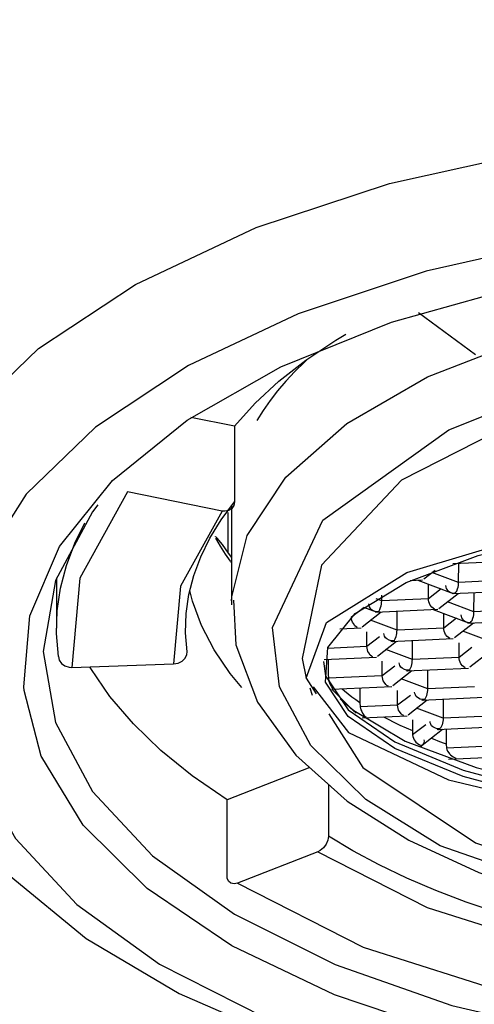
# Model space of a CAD drawing. Units: inches. Extents: x 25.1 to 75.1, y 1.8 to 34.1.
# Drawn here: x 41.1 to 41.4, y 20.9 to 21.5 of the extents above; entities that cross this region are included whole.
import ezdxf

# ---------------------------------------------------------------- set-up
doc = ezdxf.new("R2010")
doc.units = ezdxf.units.IN
doc.header["$MEASUREMENT"] = 0
doc.layers.add('DIM', color=3, linetype='Continuous')
doc.styles.get("Standard").update_dxf_attribs({"font": 'arial.ttf'})
doc.dimstyles.get("Standard").update_dxf_attribs({"dimtxt": 0.18, "dimasz": 0.18, "dimexe": 0.18, "dimexo": 0.0625, "dimgap": 0.09, "dimtad": 0, "dimtih": 1, "dimtoh": 1, "dimdec": 4, "dimzin": 0, "dimdsep": 46, "dimlunit": 4, "dimtxsty": 'Standard', "dimcen": 0.18, "dimadec": 0, "dimazin": 0, "dimtfac": 1, "dimtdec": 4, "dimtofl": 0, "dimtmove": 0, "dimatfit": 3, "dimfxl": 1, "dimfrac": 2, "dimtolj": 1, "dimtzin": 0, "dimarcsym": 0})

# ---------------------------------------------------------------- blocks, each defined once
blk = doc.blocks.new('*D11')
at = {"layer": 'Defpoints', "color": 0, "transparency": 16777216}
for p in [(42.71164, 22.67286), (42.71164, 17.26753), (40.4686, 17.25864)]:
    blk.add_point(p, dxfattribs=at)
at = {"layer": 'DIM', "color": 0, "lineweight": -2, "transparency": 16777216}
for p, q in [((40.4686, 17.32114), (40.4686, 22.85286)), ((42.71164, 17.33003), (42.71164, 22.85286)), ((40.2886, 22.67286), (40.1086, 22.67286)), ((42.89164, 22.67286), (43.07164, 22.67286))]:
    blk.add_line(p, q, dxfattribs=at)
at = {"layer": 'DIM', "color": 0, "transparency": 16777216}
for points in [[(40.2886, 22.70286), (40.2886, 22.64286), (40.4686, 22.67286)], [(42.89164, 22.70286), (42.89164, 22.64286), (42.71164, 22.67286)]]:
    blk.add_solid(points, dxfattribs=at)
at = {"layer": 'DIM', "color": 0, "transparency": 16777216, "insert": (41.59012, 22.67286), "char_height": 0.18, "attachment_point": 5}
blk.add_mtext('\\A1;%%C2 1/4" [57mm]', dxfattribs=at)

msp = doc.modelspace()

# ---------------------------------------------------------------- linework, layer by layer
for points in [[(41.02189, 21.11892), (41.02189, 21.11892), (41.02563, 21.15086), (41.03649, 21.18268), (41.06503, 21.22762), (41.10959, 21.27068), (41.16634, 21.30825), (41.23692, 21.34144), (41.315, 21.36732), (41.40317, 21.3869), (41.46089, 21.39522), (41.52076, 21.40051), (41.55557, 21.40208), (41.59064, 21.40262)], [(41.59064, 21.34876), (41.50344, 21.34512), (41.41622, 21.33389), (41.33634, 21.31601), (41.26146, 21.29102), (41.19743, 21.26082), (41.14289, 21.22469), (41.10236, 21.18552), (41.07481, 21.14229), (41.06121, 21.08298)], [(41.10114, 21.07046), (41.10093, 21.07264), (41.10446, 21.11419), (41.12197, 21.15481), (41.15297, 21.19337), (41.19657, 21.22878), (41.25148, 21.25999), (41.31617, 21.2861), (41.38875, 21.30637), (41.46714, 21.32023), (41.54908, 21.32724), (41.63222, 21.32724), (41.71415, 21.32023), (41.79254, 21.30637), (41.86512, 21.2861), (41.92981, 21.25999), (41.98474, 21.22878), (42.02832, 21.19337), (42.05932, 21.15481), (42.07683, 21.11419), (42.07945, 21.10131)], [(41.33197, 21.29185), (41.36532, 21.26713)], [(41.22257, 21.12296), (41.22265, 21.12536), (41.23161, 21.16117), (41.25437, 21.1954), (41.29003, 21.22679), (41.33725, 21.25406), (41.39421, 21.27621), (41.42161, 21.28405)], [(41.22434, 21.22524), (41.23632, 21.23862), (41.25023, 21.2515), (41.26603, 21.26383), (41.28361, 21.27555), (41.2895, 21.2791)], [(41.27594, 21.17016), (41.34961, 21.22315), (41.40391, 21.24484), (41.46719, 21.26089), (41.53571, 21.27012), (41.60509, 21.27219), (41.73076, 21.25744), (41.83677, 21.22062), (41.88012, 21.19346), (41.91226, 21.16182), (41.93072, 21.12756), (41.93484, 21.09288), (41.90535, 21.03004)], [(41.26716, 21.26463), (41.26515, 21.26276), (41.25957, 21.25727), (41.25436, 21.25166), (41.24953, 21.24598), (41.24508, 21.24023), (41.24103, 21.23441), (41.23736, 21.22851)], [(41.91389, 21.07404), (41.91291, 21.12901), (41.87559, 21.18073), (41.85446, 21.19706), (41.80758, 21.22271), (41.71418, 21.25169), (41.60686, 21.2636), (41.49771, 21.25706), (41.39903, 21.23284), (41.32194, 21.19364), (41.27516, 21.14389), (41.26395, 21.0892), (41.26629, 21.07777)], [(41.22434, 21.22524), (41.19873, 21.2304)], [(41.22434, 21.22524), (41.22434, 21.18092)], [(41.16173, 21.18674), (41.13375, 21.13628), (41.12918, 21.08395)], [(41.21704, 21.17557), (41.16173, 21.18674)], [(41.14425, 21.17922), (41.14115, 21.17507), (41.11957, 21.1348), (41.1123, 21.09327), (41.11957, 21.05174), (41.14115, 21.01147), (41.17639, 20.97368), (41.22421, 20.93954), (41.28317, 20.91006), (41.35147, 20.88614), (41.42704, 20.86853), (41.50758, 20.85773), (41.59066, 20.85409)], [(41.19652, 21.09314), (41.19559, 21.10433), (41.19594, 21.11553), (41.19755, 21.1267), (41.20043, 21.13781), (41.20457, 21.14881), (41.20994, 21.1597), (41.21654, 21.17041), (41.22434, 21.18092)], [(41.22434, 21.18092), (41.22393, 21.17873), (41.22274, 21.17697), (41.2209, 21.17582), (41.21864, 21.1754), (41.21704, 21.17557)], [(41.22254, 21.17864), (41.22254, 21.12056)], [(41.26629, 21.07777), (41.27805, 21.11025), (41.32503, 21.13967), (41.40191, 21.16266), (41.50004, 21.17669), (41.60836, 21.1801), (41.71464, 21.17259), (41.8069, 21.15496), (41.8429, 21.1435), (41.8962, 21.11485), (41.915, 21.08258), (41.91389, 21.07404)], [(41.21704, 21.17557), (41.19265, 21.13161), (41.18868, 21.08604)], [(41.2206, 21.151), (41.2206, 21.17465)], [(41.12132, 21.0905), (41.12022, 21.10384), (41.12062, 21.11717), (41.12254, 21.13049), (41.12597, 21.14371), (41.13089, 21.15682), (41.13662, 21.16857)], [(41.90535, 21.03004), (41.83168, 20.97703), (41.77738, 20.95535), (41.7141, 20.9393), (41.64559, 20.93005), (41.57621, 20.928), (41.45053, 20.94274), (41.34453, 20.97957), (41.30116, 21.00672), (41.26904, 21.03837), (41.25057, 21.07263), (41.24646, 21.10731), (41.27594, 21.17016)], [(41.21308, 21.16048), (41.21311, 21.16061), (41.21387, 21.15987), (41.21404, 21.15966), (41.21698, 21.15595), (41.2206, 21.15098)], [(41.22187, 21.14617), (41.21901, 21.15036), (41.21611, 21.15497), (41.21344, 21.15961)], [(41.83635, 21.02376), (41.78865, 21.00937), (41.73168, 20.99844), (41.66811, 20.99144), (41.6009, 20.98871), (41.53319, 20.99039), (41.46816, 20.9964), (41.40885, 21.00645), (41.35802, 21.02008), (41.31804, 21.03664), (41.29082, 21.05536), (41.27759, 21.07538), (41.27898, 21.09575), (41.29495, 21.11551), (41.3247, 21.13374), (41.3669, 21.14961), (41.41954, 21.16235)], [(41.2206, 21.15098), (41.22254, 21.14828)], [(41.22187, 21.14617), (41.22254, 21.14522)], [(41.35199, 21.14478), (41.3794, 21.14601)], [(41.35541, 21.13377), (41.35545, 21.14493)], [(41.12018, 21.13648), (41.12018, 21.10692)], [(41.33497, 21.13582), (41.34161, 21.14097)], [(41.35542, 21.13377), (41.33983, 21.1396)], [(41.32713, 21.13487), (41.33433, 21.1352)], [(41.33159, 21.13507), (41.35227, 21.12734)], [(41.33779, 21.1242), (41.33782, 21.13275)], [(41.34776, 21.13193), (41.34786, 21.13106), (41.34817, 21.1302), (41.34868, 21.1294), (41.3494, 21.1287), (41.3509, 21.12786), (41.35201, 21.12757), (41.35336, 21.1275)], [(41.35336, 21.1275), (41.35386, 21.12802), (41.35428, 21.12867), (41.35482, 21.12999), (41.35508, 21.13094), (41.35528, 21.1319), (41.35538, 21.13286), (41.35541, 21.13377)], [(41.38281, 21.13501), (41.35542, 21.13377)], [(41.22851, 21.07226), (41.22181, 21.08044), (41.21233, 21.0943), (41.20493, 21.10849), (41.19965, 21.12289), (41.19807, 21.12906)], [(41.3104, 21.12297), (41.31042, 21.12622)], [(41.34524, 21.12997), (41.33779, 21.1242)], [(41.34377, 21.1185), (41.35517, 21.12734)], [(41.35189, 21.12719), (41.38834, 21.12883)], [(41.3644, 21.1166), (41.36443, 21.12775)], [(41.22368, 21.12334), (41.22501, 21.09727), (41.23774, 21.06359), (41.26015, 21.03274), (41.29023, 21.0058), (41.32633, 20.98292), (41.36716, 20.96392), (41.41057, 20.94905), (41.458, 20.93747), (41.49482, 20.93124), (41.534, 20.92694), (41.59066, 20.92468), (41.65907, 20.928), (41.68592, 20.93116), (41.72878, 20.93859), (41.77026, 20.94893), (41.81093, 20.96267), (41.84865, 20.97958), (41.88226, 20.99951), (41.91085, 21.02233), (41.93365, 21.048), (41.94982, 21.07663), (41.95808, 21.10842), (41.95731, 21.12368)], [(41.30022, 21.11918), (41.29278, 21.1134)], [(41.29983, 21.11931), (41.30724, 21.11655)], [(41.30275, 21.12114), (41.30285, 21.12026), (41.30315, 21.11941), (41.30367, 21.11859), (41.30437, 21.11789), (41.30589, 21.11706), (41.307, 21.11676), (41.30835, 21.11669)], [(41.31041, 21.12297), (41.30709, 21.12421)], [(41.30835, 21.11669), (41.30885, 21.11721), (41.30925, 21.11786), (41.30979, 21.11918), (41.31006, 21.12013), (41.31025, 21.1211), (41.31036, 21.12205), (41.3104, 21.12297)], [(41.33779, 21.1242), (41.31041, 21.12297)], [(41.34136, 21.11817), (41.3405, 21.11862), (41.33979, 21.11923), (41.33883, 21.12048), (41.33838, 21.1214), (41.33805, 21.12235), (41.33786, 21.12329), (41.33779, 21.1242)], [(41.3644, 21.1166), (41.34882, 21.12242)], [(41.29278, 21.1134), (41.29248, 21.11339)], [(41.29278, 21.11339), (41.29278, 21.11366)], [(41.29633, 21.10736), (41.29548, 21.10782), (41.29478, 21.10843), (41.29382, 21.10968), (41.29336, 21.11059), (41.29303, 21.11154), (41.29283, 21.11249), (41.29278, 21.11339)], [(41.29894, 21.10784), (41.31014, 21.11655)], [(41.30688, 21.11638), (41.34332, 21.11802)], [(41.31939, 21.10579), (41.31941, 21.11695)], [(41.34058, 21.1179), (41.36125, 21.11018)], [(41.34678, 21.10701), (41.34681, 21.11557)], [(41.35675, 21.11477), (41.35685, 21.11389), (41.35715, 21.11303), (41.35766, 21.11222), (41.35839, 21.11151), (41.35989, 21.11069), (41.361, 21.11039), (41.36234, 21.11032)], [(41.36234, 21.11032), (41.36284, 21.11084), (41.36327, 21.11149), (41.36381, 21.11282), (41.36407, 21.11377), (41.36426, 21.11474), (41.36438, 21.11569), (41.3644, 21.1166)], [(41.3918, 21.11782), (41.3644, 21.1166)], [(41.02346, 21.11035), (41.0232, 21.09506), (41.03443, 21.04943), (41.05729, 21.00504), (41.09246, 20.96247), (41.13753, 20.92534), (41.19187, 20.89308), (41.25551, 20.86547), (41.32563, 20.84362), (41.40219, 20.8272), (41.48273, 20.8168), (41.56622, 20.81227), (41.59068, 20.81267)], [(41.31937, 21.10579), (41.30381, 21.11161)], [(41.35423, 21.1128), (41.34678, 21.10702)], [(41.35294, 21.10148), (41.36415, 21.11017)], [(41.36087, 21.11001), (41.39733, 21.11165)], [(41.28591, 21.10667), (41.2983, 21.10723)], [(41.30176, 21.09621), (41.30178, 21.10476)], [(41.30919, 21.10199), (41.30176, 21.09621)], [(41.31733, 21.09951), (41.31598, 21.09959), (41.31486, 21.09989), (41.31336, 21.1007), (41.31264, 21.10142), (41.31212, 21.10222), (41.31183, 21.10308), (41.31174, 21.10396)], [(41.31733, 21.09951), (41.31783, 21.10003), (41.31823, 21.10068), (41.31878, 21.10202), (41.31904, 21.10296), (41.31924, 21.10393), (41.31935, 21.10489), (41.31939, 21.10579)], [(41.34678, 21.10702), (41.31937, 21.10579)], [(41.35033, 21.10099), (41.34948, 21.10145), (41.34878, 21.10206), (41.34782, 21.10331), (41.34736, 21.10422), (41.34704, 21.10517), (41.34685, 21.10612), (41.34678, 21.10701)], [(41.37339, 21.09942), (41.35781, 21.10523)], [(41.30176, 21.09621), (41.27874, 21.09518)], [(41.30532, 21.09018), (41.30447, 21.09065), (41.30376, 21.09125), (41.30279, 21.0925), (41.30235, 21.09342), (41.30201, 21.09437), (41.30182, 21.09532), (41.30176, 21.09621)], [(41.30793, 21.09067), (41.31912, 21.09936)], [(41.31585, 21.09921), (41.35231, 21.10085)], [(41.31655, 21.09925), (41.3167, 21.0992)], [(41.32837, 21.08861), (41.3284, 21.09978)], [(41.35576, 21.08985), (41.35579, 21.0984)], [(41.12132, 21.0905), (41.12176, 21.08827), (41.12304, 21.0863), (41.12501, 21.08485), (41.12746, 21.08408), (41.12918, 21.08395)], [(41.18868, 21.08604), (41.19128, 21.08652), (41.19358, 21.08771), (41.19533, 21.08947), (41.19633, 21.09163), (41.19652, 21.09314)], [(41.27683, 21.08869), (41.30729, 21.09004)], [(41.32837, 21.08862), (41.3128, 21.09444)], [(41.36321, 21.09563), (41.35576, 21.08984)], [(41.36193, 21.08429), (41.37313, 21.09299)], [(41.12918, 21.08395), (41.18868, 21.08604)], [(41.21991, 21.00641), (41.19946, 21.02054), (41.18116, 21.03541), (41.16512, 21.05089), (41.15143, 21.06693), (41.14013, 21.08345), (41.13961, 21.08432)], [(41.27639, 21.08747), (41.2776, 21.07914), (41.29082, 21.05912), (41.31805, 21.0404), (41.35803, 21.02383), (41.40886, 21.01021), (41.46816, 21.00016), (41.53321, 20.99415), (41.6009, 20.99247), (41.66812, 20.99519), (41.73169, 21.00218), (41.78867, 21.01314), (41.83636, 21.02752), (41.87254, 21.04466), (41.89554, 21.06378), (41.90427, 21.08395), (41.90434, 21.08584)], [(41.27904, 21.08878), (41.27901, 21.0802)], [(41.31818, 21.08482), (41.31074, 21.07903)], [(41.31075, 21.07904), (41.31076, 21.0876)], [(41.32632, 21.08234), (41.32497, 21.08242), (41.32384, 21.08271), (41.32234, 21.08353), (41.32163, 21.08425), (41.32111, 21.08504), (41.32082, 21.08591), (41.32071, 21.08677)], [(41.32632, 21.08234), (41.32682, 21.08285), (41.32722, 21.08352), (41.32776, 21.08483), (41.32803, 21.08578), (41.32822, 21.08675), (41.32833, 21.08771), (41.32837, 21.08861)], [(41.35576, 21.08984), (41.32837, 21.08862)], [(41.35932, 21.08382), (41.35847, 21.08428), (41.35777, 21.08488), (41.3568, 21.08614), (41.35635, 21.08705), (41.35603, 21.08799), (41.35583, 21.08894), (41.35576, 21.08985)], [(41.06121, 21.08298), (41.06417, 21.05334), (41.07348, 21.02369), (41.09624, 20.9838), (41.13204, 20.94529), (41.18043, 20.91029), (41.24202, 20.87904), (41.31807, 20.85236), (41.40564, 20.83245), (41.49553, 20.82107), (41.59072, 20.81731)], [(41.27901, 21.0802), (41.27919, 21.07762)], [(41.31074, 21.07903), (41.2792, 21.07763)], [(41.3143, 21.07301), (41.31345, 21.07347), (41.31275, 21.07407), (41.31178, 21.07534), (41.31133, 21.07625), (41.311, 21.0772), (41.3108, 21.07813), (41.31075, 21.07904)], [(41.31692, 21.07348), (41.32811, 21.08218)], [(41.32483, 21.08204), (41.36129, 21.08367)], [(41.32554, 21.08207), (41.32568, 21.08201)], [(41.33736, 21.07145), (41.33739, 21.0826)], [(41.26629, 21.07777), (41.27213, 21.06853)], [(41.27025, 21.07267), (41.29107, 21.04587), (41.34958, 21.01813), (41.43523, 20.99768), (41.53839, 20.98687), (41.6474, 20.98687), (41.74997, 20.99768), (41.83455, 21.01813), (41.89494, 21.04846), (41.91188, 21.06864), (41.91389, 21.07404)], [(41.27919, 21.07762), (41.27955, 21.07605), (41.27989, 21.07503), (41.28032, 21.07393), (41.28078, 21.07298), (41.28117, 21.07229), (41.2817, 21.07156)], [(41.27947, 21.05688), (41.29936, 21.02535), (41.36527, 20.98135), (41.45658, 20.95073), (41.56301, 20.93697), (41.67256, 20.94159), (41.77286, 20.96408), (41.85264, 21.00191), (41.88975, 21.03351), (41.91389, 21.07404)], [(41.28132, 21.0713), (41.31628, 21.07286)], [(41.33735, 21.07143), (41.32178, 21.07727)], [(41.36475, 21.07267), (41.33735, 21.07143)], [(41.11117, 21.03215), (41.10114, 21.07046)], [(41.26839, 21.0721), (41.26972, 21.06779)], [(41.28132, 21.0713), (41.29168, 21.06069)], [(41.28721, 21.07156), (41.28865, 21.07029), (41.29074, 21.06857), (41.29293, 21.06685), (41.29524, 21.06514), (41.29764, 21.06346)], [(41.29767, 21.07203), (41.29764, 21.06346)], [(41.31973, 21.06186), (41.31975, 21.07042)], [(41.32717, 21.06764), (41.31973, 21.06186)], [(41.3353, 21.06517), (41.33394, 21.06524), (41.33283, 21.06552), (41.33133, 21.06636), (41.33061, 21.06707), (41.3301, 21.06788), (41.32979, 21.06873), (41.3297, 21.0696)], [(41.3353, 21.06517), (41.33579, 21.06568), (41.33621, 21.06633), (41.33675, 21.06765), (41.33701, 21.0686), (41.33721, 21.06956), (41.33732, 21.07053), (41.33736, 21.07145)], [(41.28604, 21.06567), (41.29544, 21.05718)], [(41.29764, 21.06346), (41.29784, 21.06088)], [(41.31973, 21.06186), (41.29782, 21.06088)], [(41.32329, 21.05584), (41.32243, 21.0563), (41.32173, 21.05691), (41.32076, 21.05816), (41.3203, 21.05906), (41.31998, 21.06001), (41.31979, 21.06096), (41.31973, 21.06186)], [(41.32588, 21.05631), (41.33709, 21.06502)], [(41.33382, 21.06486), (41.37028, 21.0665)], [(41.33452, 21.06488), (41.33467, 21.06484)], [(41.34637, 21.06543), (41.34635, 21.05426)], [(41.29167, 21.06069), (41.29407, 21.05875), (41.3241, 21.04093), (41.36578, 21.02535), (41.41727, 21.01269), (41.47634, 21.0035), (41.54038, 20.99816), (41.6066, 20.99694), (41.67212, 20.99987), (41.73406, 21.00683), (41.78972, 21.01753), (41.83668, 21.03146), (41.86632, 21.04442)], [(41.29784, 21.06088), (41.29829, 21.05917), (41.2987, 21.05817), (41.29927, 21.05715), (41.29997, 21.05613), (41.30056, 21.05546), (41.30129, 21.05485)], [(41.29894, 21.05451), (41.32526, 21.0557)], [(41.34634, 21.05426), (41.33075, 21.06008)], [(41.37374, 21.05548), (41.34634, 21.05426)], [(41.31154, 21.05508), (41.31421, 21.05367), (41.31758, 21.05197), (41.32107, 21.0503), (41.32467, 21.04865), (41.32838, 21.04701)], [(41.3284, 21.05337), (41.32837, 21.04699)], [(41.33615, 21.05047), (41.32845, 21.0445)], [(41.34429, 21.04798), (41.34293, 21.04806), (41.34182, 21.04836), (41.34032, 21.04918), (41.3396, 21.0499), (41.33908, 21.0507), (41.33878, 21.05155), (41.33868, 21.05243)], [(41.34635, 21.05426), (41.3463, 21.05337), (41.34618, 21.0524), (41.346, 21.05143), (41.34573, 21.05049), (41.34518, 21.04916), (41.34476, 21.0485), (41.34429, 21.04798)], [(41.32837, 21.04699), (41.32845, 21.04448)], [(41.32845, 21.04448), (41.32861, 21.04349), (41.32893, 21.04254), (41.32937, 21.04165), (41.3299, 21.04088), (41.33047, 21.0402), (41.33111, 21.03961), (41.33244, 21.03879)], [(41.33313, 21.03777), (41.34608, 21.04783)], [(41.3428, 21.04768), (41.37926, 21.04933)], [(41.34351, 21.04773), (41.34363, 21.04768)], [(41.34812, 21.04793), (41.34811, 21.03934)], [(41.33244, 21.03879), (41.33365, 21.03854), (41.33458, 21.03891), (41.335, 21.03942), (41.33525, 21.0401), (41.33536, 21.04085), (41.33535, 21.04162)], [(41.33931, 21.04257), (41.33998, 21.04233), (41.34156, 21.04172), (41.34318, 21.04112), (41.34481, 21.04054), (41.34645, 21.03994), (41.3481, 21.03936)], [(41.34811, 21.03934), (41.34832, 21.03678)], [(41.38272, 21.03831), (41.34832, 21.03678)], [(41.34832, 21.03678), (41.34856, 21.0359), (41.349, 21.03495), (41.34967, 21.03394), (41.35007, 21.03343), (41.35029, 21.03319), (41.35041, 21.03306), (41.35048, 21.033), (41.3505, 21.03297), (41.35053, 21.03295), (41.35053, 21.03294), (41.35054, 21.03294), (41.35071, 21.03278), (41.35214, 21.03164), (41.35375, 21.03084)], [(41.59066, 20.83797), (41.5078, 20.84148), (41.42736, 20.85198), (41.35159, 20.86908), (41.28272, 20.89236), (41.22269, 20.92112), (41.17326, 20.95454), (41.13583, 20.99167), (41.11149, 21.03142), (41.11118, 21.03215)], [(41.34943, 21.0304), (41.38825, 21.03214)], [(41.2684, 21.02535), (41.21991, 21.00641)], [(41.27932, 21.01558), (41.27932, 20.98529)], [(41.21991, 20.96209), (41.21991, 21.00641)], [(41.27932, 20.98529), (41.27897, 20.98291), (41.27796, 20.98051), (41.27641, 20.97838), (41.27449, 20.97675), (41.27311, 20.97606)], [(41.41746, 20.92936), (41.39761, 20.93455), (41.37837, 20.9403), (41.35982, 20.9466), (41.34201, 20.95339), (41.32502, 20.96069), (41.30886, 20.96846), (41.29361, 20.97667), (41.27932, 20.98529)], [(41.27311, 20.97606), (41.22611, 20.95769)], [(41.27311, 20.97606), (41.33705, 20.94352), (41.414, 20.91901)], [(41.22611, 20.95769), (41.22405, 20.95728), (41.22223, 20.95766), (41.22085, 20.95883), (41.22006, 20.96065), (41.21991, 20.96209)], [(41.22611, 20.95769), (41.29952, 20.92034), (41.38786, 20.89221)]]:
    msp.add_lwpolyline(points)

# ---------------------------------------------------------------- dimensions: what is measured, and where the dimension line sits
at = {"layer": 'DIM'}
dim = msp.add_linear_dim(base=(42.71164, 22.67286), p1=(40.4686, 17.25864), p2=(42.71164, 17.26753), text='%%C<>', dimstyle='Standard', dxfattribs=at)
dim.commit()
dim.dimension.update_dxf_attribs({"geometry": '*D11', "text_midpoint": (41.59012, 22.67286)})

doc.saveas('drawing.dxf')
